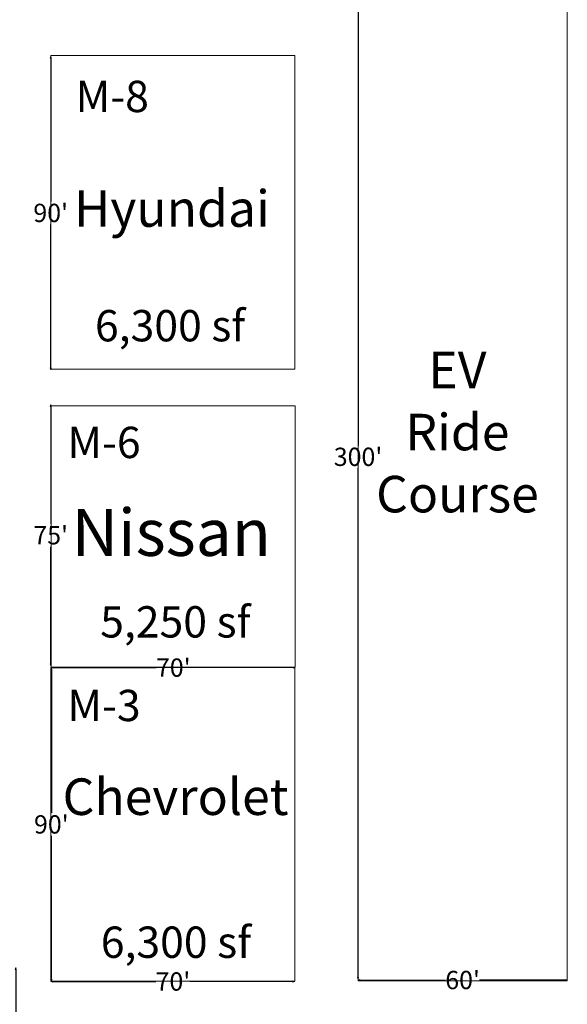
# Model space of a CAD drawing. Units: feet. Extents: x 340 to 1118, y 138 to 995.
# Drawn here: x 756 to 913, y 317 to 599 of the extents above; entities that cross this region are included whole.
import ezdxf

# ---------------------------------------------------------------- set-up
doc = ezdxf.new("R2010")
doc.units = ezdxf.units.FT
doc.header["$LTSCALE"] = 40
doc.header["$MEASUREMENT"] = 0
doc.header["$PDMODE"] = 1
doc.header["$PDSIZE"] = -2
doc.layers.add('BOOTHV2', color=7, linetype='Continuous', lineweight=5)
doc.layers.add('Dimension-1', color=7, linetype='Continuous', lineweight=5)
doc.styles.add('Times New Roman', font='Times New Roman.ttf')
doc.dimstyles.new('Plan Dim', dxfattribs={"dimtxt": 5.245949, "dimasz": 0.556641, "dimexe": 0, "dimexo": 0, "dimgap": 0, "dimtad": 0, "dimtih": 1, "dimtoh": 1, "dimdec": 0, "dimzin": 4, "dimdsep": 46, "dimtxsty": 'Times New Roman', "dimblk": 'VW_FILLEDARROW', "dimblk1": 'VW_FILLEDARROW', "dimblk2": 'VW_FILLEDARROW', "dimcen": 0, "dimse1": 1, "dimse2": 1, "dimadec": 0, "dimazin": 0, "dimtfac": 1, "dimtdec": 0, "dimtix": 1, "dimtofl": 0, "dimtmove": 0, "dimatfit": 0, "dimldrblk": 'VW_FILLEDARROW', "dimfxl": 1, "dimfrac": 2, "dimtolj": 1, "dimtzin": 4, "dimarcsym": 0})

# ---------------------------------------------------------------- blocks, each defined once
blk = doc.blocks.new('VW_FILLEDARROW')
at = {"color": 0, "linetype": 'Continuous', "lineweight": 5, "transparency": 16777216, "flags": 128}
blk.add_lwpolyline([(-1, 0.27), (0, 0), (-1, -0.27)], close=True, dxfattribs=at)
blk = doc.blocks.new('*D279')
at = {"layer": 'Defpoints', "color": 0, "transparency": 33554687}
for p in [(853, 323.84), (853, 323.84), (913, 323.34)]:
    blk.add_point(p, dxfattribs=at)
at = {"layer": 'Dimension-1', "color": 0, "linetype": 'Continuous', "lineweight": -2, "transparency": 33554687}
for p, q in [((853.56, 323.84), (878.14, 323.84)), ((912.44, 323.84), (887.86, 323.84))]:
    blk.add_line(p, q, dxfattribs=at)
at = {"layer": 'Dimension-1', "color": 0, "lineweight": -2, "xscale": 0.556640625, "yscale": 0.556640625, "zscale": 0.556640625, "rotation": 180}
blk.add_blockref('VW_FILLEDARROW', (853, 323.84), dxfattribs=at)
at = {"layer": 'Dimension-1', "color": 0, "lineweight": -2, "xscale": 0.556640625, "yscale": 0.556640625, "zscale": 0.556640625}
blk.add_blockref('VW_FILLEDARROW', (913, 323.84), dxfattribs=at)
at = {"layer": 'Dimension-1', "color": 0, "lineweight": 18, "transparency": 33554687, "insert": (883, 323.84), "char_height": 5.246, "attachment_point": 5, "style": 'Times New Roman'}
blk.add_mtext("\\A1;60'", dxfattribs=at)
blk = doc.blocks.new('*D280')
at = {"layer": 'Defpoints', "color": 0, "transparency": 33554687}
for p in [(853, 624), (853, 324), (853, 324)]:
    blk.add_point(p, dxfattribs=at)
at = {"layer": 'Dimension-1', "color": 0, "linetype": 'Continuous', "lineweight": -2, "transparency": 33554687}
for p, q in [((853, 623.44), (853, 477.29)), ((853, 324.56), (853, 470.71))]:
    blk.add_line(p, q, dxfattribs=at)
at = {"layer": 'Dimension-1', "color": 0, "lineweight": -2, "xscale": 0.556640625, "yscale": 0.556640625, "zscale": 0.556640625}
for p, rotation in [((853, 624), 90), ((853, 324), 270)]:
    blk.add_blockref('VW_FILLEDARROW', p, dxfattribs=dict(at, rotation=rotation))
at = {"layer": 'Dimension-1', "color": 0, "lineweight": 18, "transparency": 33554687, "insert": (853, 474), "char_height": 5.246, "attachment_point": 5, "style": 'Times New Roman'}
blk.add_mtext("\\A1;300'", dxfattribs=at)
blk = doc.blocks.new('*D284')
at = {"layer": 'Defpoints', "color": 0, "transparency": 33554687}
for p in [(765, 413.5), (765, 323.5), (765, 323.5)]:
    blk.add_point(p, dxfattribs=at)
at = {"layer": 'Dimension-1', "color": 0, "linetype": 'Continuous', "lineweight": -2, "transparency": 33554687}
for p, q in [((765, 412.94), (765, 371.8)), ((765, 324.06), (765, 365.2))]:
    blk.add_line(p, q, dxfattribs=at)
at = {"layer": 'Dimension-1', "color": 0, "lineweight": -2, "xscale": 0.556640625, "yscale": 0.556640625, "zscale": 0.556640625}
for p, rotation in [((765, 413.5), 90), ((765, 323.5), 270)]:
    blk.add_blockref('VW_FILLEDARROW', p, dxfattribs=dict(at, rotation=rotation))
at = {"layer": 'Dimension-1', "color": 0, "lineweight": 18, "transparency": 33554687, "insert": (765, 368.5), "char_height": 5.246, "attachment_point": 5, "style": 'Times New Roman'}
blk.add_mtext("\\A1;90'", dxfattribs=at)
blk = doc.blocks.new('*D285')
at = {"layer": 'Defpoints', "color": 0, "transparency": 33554687}
for p in [(764.88, 323.92), (834.88, 323.42), (834.88, 323.42)]:
    blk.add_point(p, dxfattribs=at)
at = {"layer": 'Dimension-1', "color": 0, "linetype": 'Continuous', "lineweight": -2, "transparency": 33554687}
for p, q in [((765.43, 323.42), (794.99, 323.42)), ((834.32, 323.42), (804.76, 323.42))]:
    blk.add_line(p, q, dxfattribs=at)
at = {"layer": 'Dimension-1', "color": 0, "lineweight": -2, "xscale": 0.556640625, "yscale": 0.556640625, "zscale": 0.556640625, "rotation": 180}
blk.add_blockref('VW_FILLEDARROW', (764.88, 323.42), dxfattribs=at)
at = {"layer": 'Dimension-1', "color": 0, "lineweight": -2, "xscale": 0.556640625, "yscale": 0.556640625, "zscale": 0.556640625}
blk.add_blockref('VW_FILLEDARROW', (834.88, 323.42), dxfattribs=at)
at = {"layer": 'Dimension-1', "color": 0, "lineweight": 18, "transparency": 33554687, "insert": (799.88, 323.42), "char_height": 5.246, "attachment_point": 5, "style": 'Times New Roman'}
blk.add_mtext("\\A1;70'", dxfattribs=at)
blk = doc.blocks.new('*D286')
at = {"layer": 'Defpoints', "color": 0, "transparency": 33554687}
for p in [(764.81, 589), (764.81, 499), (764.81, 499)]:
    blk.add_point(p, dxfattribs=at)
at = {"layer": 'Dimension-1', "color": 0, "linetype": 'Continuous', "lineweight": -2, "transparency": 33554687}
for p, q in [((764.81, 588.44), (764.81, 547.3)), ((764.81, 499.56), (764.81, 540.7))]:
    blk.add_line(p, q, dxfattribs=at)
at = {"layer": 'Dimension-1', "color": 0, "lineweight": -2, "xscale": 0.556640625, "yscale": 0.556640625, "zscale": 0.556640625}
for p, rotation in [((764.81, 589), 90), ((764.81, 499), 270)]:
    blk.add_blockref('VW_FILLEDARROW', p, dxfattribs=dict(at, rotation=rotation))
at = {"layer": 'Dimension-1', "color": 0, "lineweight": 18, "transparency": 33554687, "insert": (764.81, 544), "char_height": 5.246, "attachment_point": 5, "style": 'Times New Roman'}
blk.add_mtext("\\A1;90'", dxfattribs=at)
blk = doc.blocks.new('*D287')
at = {"layer": 'Defpoints', "color": 0, "transparency": 33554687}
for p in [(765.81, 489), (764.81, 414), (764.81, 414)]:
    blk.add_point(p, dxfattribs=at)
at = {"layer": 'Dimension-1', "color": 0, "linetype": 'Continuous', "lineweight": -2, "transparency": 33554687}
for p, q in [((764.81, 488.44), (764.81, 454.8)), ((764.81, 414.56), (764.81, 448.2))]:
    blk.add_line(p, q, dxfattribs=at)
at = {"layer": 'Dimension-1', "color": 0, "lineweight": -2, "xscale": 0.556640625, "yscale": 0.556640625, "zscale": 0.556640625}
for p, rotation in [((764.81, 489), 90), ((764.81, 414), 270)]:
    blk.add_blockref('VW_FILLEDARROW', p, dxfattribs=dict(at, rotation=rotation))
at = {"layer": 'Dimension-1', "color": 0, "lineweight": 18, "transparency": 33554687, "insert": (764.81, 451.5), "char_height": 5.246, "attachment_point": 5, "style": 'Times New Roman'}
blk.add_mtext("\\A1;75'", dxfattribs=at)
blk = doc.blocks.new('*D302')
at = {"layer": 'Defpoints', "color": 0, "transparency": 33554687}
for p in [(754.8, 327.4), (754.8, 327.4), (754.8, 247.4)]:
    blk.add_point(p, dxfattribs=at)
at = {"layer": 'Dimension-1', "color": 0, "linetype": 'Continuous', "lineweight": -2, "transparency": 33554687}
for p, q in [((754.8, 326.84), (754.8, 290.69)), ((754.8, 247.96), (754.8, 284.11))]:
    blk.add_line(p, q, dxfattribs=at)
at = {"layer": 'Dimension-1', "color": 0, "lineweight": -2, "xscale": 0.556640625, "yscale": 0.556640625, "zscale": 0.556640625}
for p, rotation in [((754.8, 327.4), 90), ((754.8, 247.4), 270)]:
    blk.add_blockref('VW_FILLEDARROW', p, dxfattribs=dict(at, rotation=rotation))
at = {"layer": 'Dimension-1', "color": 0, "lineweight": 18, "transparency": 33554687, "insert": (754.8, 287.4), "char_height": 5.246, "attachment_point": 5, "style": 'Times New Roman'}
blk.add_mtext("\\A1;80'", dxfattribs=at)
blk = doc.blocks.new('*D305')
at = {"layer": 'Defpoints', "color": 0, "transparency": 33554687}
for p in [(765, 413.5), (835, 413.5), (835, 413.5)]:
    blk.add_point(p, dxfattribs=at)
at = {"layer": 'Dimension-1', "color": 0, "linetype": 'Continuous', "lineweight": -2, "transparency": 33554687}
for p, q in [((765.56, 413.5), (795.11, 413.5)), ((834.44, 413.5), (804.89, 413.5))]:
    blk.add_line(p, q, dxfattribs=at)
at = {"layer": 'Dimension-1', "color": 0, "lineweight": -2, "xscale": 0.556640625, "yscale": 0.556640625, "zscale": 0.556640625, "rotation": 180}
blk.add_blockref('VW_FILLEDARROW', (765, 413.5), dxfattribs=at)
at = {"layer": 'Dimension-1', "color": 0, "lineweight": -2, "xscale": 0.556640625, "yscale": 0.556640625, "zscale": 0.556640625}
blk.add_blockref('VW_FILLEDARROW', (835, 413.5), dxfattribs=at)
at = {"layer": 'Dimension-1', "color": 0, "lineweight": 18, "transparency": 33554687, "insert": (800, 413.5), "char_height": 5.246, "attachment_point": 5, "style": 'Times New Roman'}
blk.add_mtext("\\A1;70'", dxfattribs=at)

msp = doc.modelspace()

# ---------------------------------------------------------------- linework, layer by layer
at = {"layer": 'BOOTHV2', "linetype": 'Continuous', "lineweight": 18, "transparency": 33554687, "flags": 128}
for points in [[(853.05, 623.56), (913.05, 623.56), (913.05, 323.56), (853.05, 323.56)], [(764.84, 589.17), (834.84, 589.17), (834.84, 499.17), (764.84, 499.17)], [(764.92, 488.6), (834.92, 488.6), (834.92, 413.6), (764.92, 413.6)], [(764.89, 413.53), (834.89, 413.53), (834.89, 323.53), (764.89, 323.53)]]:
    msp.add_lwpolyline(points, close=True, dxfattribs=at)

# ---------------------------------------------------------------- texts
at = {"layer": 'BOOTHV2', "transparency": 33554687, "attachment_point": 2, "line_spacing_factor": 1.018189, "style": 'Times New Roman'}
for s, insert, char_height in [('M-8', (782.47, 581.93), 8.993), ('EV\\PRide\\PCourse', (881.52, 504.15), 10.492), ('M-6', (780.11, 482.63), 8.993), ('M-3', (780.11, 407.13), 8.993)]:
    msp.add_mtext(s, dxfattribs=dict(at, insert=insert, char_height=char_height))
for s, insert, char_height, width in [('Hyundai', (799.59, 550.51), 10.492, 65.1745), ('6,300 sf', (799.08, 516.13), 8.993, 62.1671), ('Nissan', (799.41, 459.06), 13.49, 65.1745), ('5,250 sf', (800.58, 431.13), 8.993, 62.1671), ('Chevrolet', (800.64, 381.7), 10.492, 62.2706), ('6,300 sf', (800.75, 339.19), 8.993, 62.1671)]:
    msp.add_mtext(s, dxfattribs=dict(at, insert=insert, char_height=char_height, width=width))

# ---------------------------------------------------------------- dimensions: what is measured, and where the dimension line sits
at = {"layer": 'Dimension-1', "linetype": 'Continuous', "lineweight": 18, "transparency": 33554687}
for base, p1, p2, picture, middle in [((853, 324), (853, 624), (853, 324), '*D280', (853, 474)), ((764.81, 499), (764.81, 589), (764.81, 499), '*D286', (764.81, 544)), ((764.81, 414), (765.81, 489), (764.81, 414), '*D287', (764.81, 451.5)), ((765, 323.5), (765, 413.5), (765, 323.5), '*D284', (765, 368.5)), ((754.8, 327.4), (754.8, 247.4), (754.8, 327.4), '*D302', (754.8, 287.4))]:
    dim = msp.add_linear_dim(base=base, p1=p1, p2=p2, angle=270, dimstyle='Plan Dim', override={"dimtxt": 5.245949, "dimgap": 0.625, "dimpost": "<>'", "dimtxsty": 'Times New Roman'}, dxfattribs=at)
    dim.commit()
    dim.dimension.update_dxf_attribs({"geometry": picture, "text_midpoint": middle})
for base, p1, p2, picture, middle in [((835, 413.5), (765, 413.5), (835, 413.5), '*D305', (800, 413.5)), ((834.88, 323.42), (764.88, 323.92), (834.88, 323.42), '*D285', (799.88, 323.42)), ((853, 323.84), (913, 323.34), (853, 323.84), '*D279', (883, 323.84))]:
    dim = msp.add_linear_dim(base=base, p1=p1, p2=p2, dimstyle='Plan Dim', override={"dimtxt": 5.245949, "dimgap": 0.625, "dimpost": "<>'", "dimtxsty": 'Times New Roman'}, dxfattribs=at)
    dim.commit()
    dim.dimension.update_dxf_attribs({"geometry": picture, "text_midpoint": middle})

doc.saveas('drawing.dxf')
